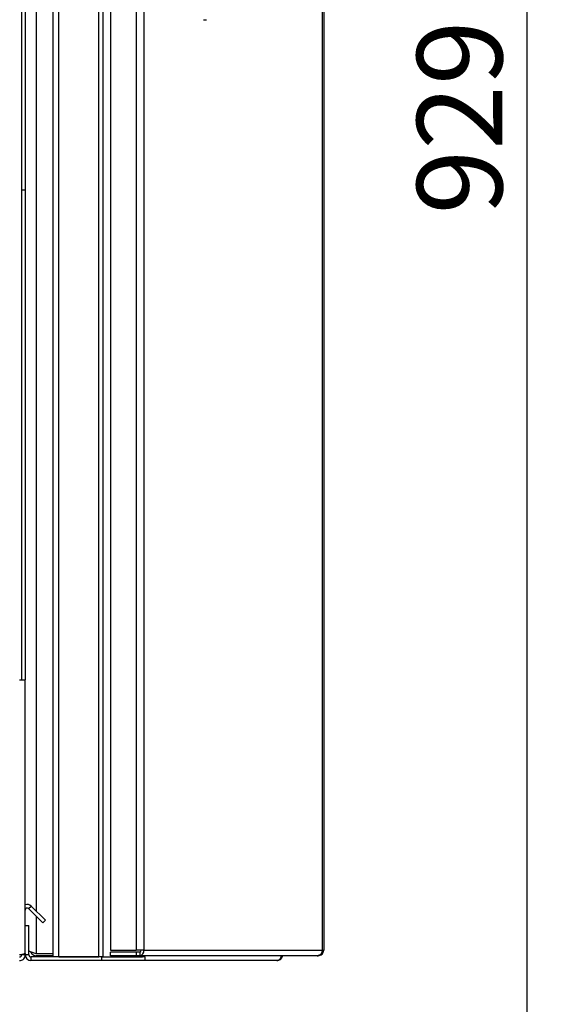
# Model space of a CAD drawing. Units: millimetres. Extents: x 0 to 423, y 0 to 297.
# Drawn here: x 252 to 274, y 158 to 198 of the extents above; entities that cross this region are included whole.
import ezdxf

# ---------------------------------------------------------------- set-up
doc = ezdxf.new("R2010")
doc.units = ezdxf.units.MM
doc.layers.add('1', color=7, linetype='Continuous')
doc.styles.add('SLDTEXTSTYLE1', font='TXT', dxfattribs={"width": 0.605})
doc.dimstyles.new('SLDDIMSTYLE0', dxfattribs={"dimtxt": 3.5, "dimasz": 2.5, "dimexe": 0, "dimexo": 0.0625, "dimgap": 0.875, "dimtad": 1, "dimdec": 0, "dimlfac": 10, "dimrnd": 1e-09, "dimzin": 12, "dimdsep": 46, "dimtxsty": 'SLDTEXTSTYLE1', "dimsah": 1, "dimcen": 0.09, "dimadec": 0, "dimazin": 3, "dimtfac": 1, "dimtdec": 0, "dimtofl": 0, "dimtmove": 0, "dimatfit": 3, "dimfxl": 1, "dimfrac": 2, "dimtolj": 1, "dimtzin": 12, "dimarcsym": 0})

# ---------------------------------------------------------------- blocks, each defined once
blk = doc.blocks.new('_D_1')
at = {"layer": '1'}
for p, q in [((246.33, 240.409), (274.049, 240.409)), ((273.049, 240.409), (273.049, 147.559)), ((252.275, 147.559), (274.049, 147.559))]:
    blk.add_line(p, q, dxfattribs=at)
for points in [[(273.049, 240.409), (272.649, 237.909), (273.449, 237.909)], [(273.049, 147.559), (273.449, 150.059), (272.649, 150.059)]]:
    blk.add_solid(points, dxfattribs=at)
at = {"layer": '1', "insert": (268.537, 189.974), "char_height": 3.5, "attachment_point": 1, "rotation": 90, "style": 'SLDTEXTSTYLE1'}
blk.add_mtext('929', dxfattribs=at)

msp = doc.modelspace()

# ---------------------------------------------------------------- linework, layer by layer
at = {"color": 7, "linetype": 'Continuous', "lineweight": 30}
for p, q in [((253.625, 159.559), (253.625, 239.259)), ((253.855, 159.559), (253.855, 239.259)), ((255.496, 159.559), (255.496, 239.259)), ((255.672, 159.559), (255.672, 239.259)), ((255.969, 239.179), (255.969, 159.839)), ((257.019, 239.179), (257.019, 159.839)), ((257.343, 239.179), (257.343, 159.839)), ((264.662, 159.839), (264.662, 239.179)), ((264.716, 239.179), (264.716, 159.839)), ((252.325, 215.909), (252.325, 170.909)), ((252.475, 215.909), (252.475, 170.909)), ((259.788, 197.955), (259.911, 197.955)), ((252.411, 190.965), (252.325, 190.965)), ((252.475, 190.965), (252.411, 190.965)), ((252.245, 170.909), (252.475, 170.909)), ((252.475, 160.839), (252.475, 170.909)), ((252.612, 161.536), (252.718, 161.642)), ((252.612, 161.536), (253.192, 160.956)), ((252.718, 161.642), (253.298, 161.062)), ((253.298, 161.062), (253.192, 160.956)), ((252.475, 159.639), (252.475, 160.839)), ((252.475, 160.839), (252.625, 160.839)), ((252.625, 159.639), (252.625, 160.839)), ((255.969, 159.839), (257.019, 159.839)), ((255.969, 159.609), (255.969, 159.759)), ((257.019, 159.759), (255.969, 159.759)), ((257.343, 159.839), (257.019, 159.839)), ((257.019, 159.759), (257.019, 159.609)), ((257.167, 159.759), (257.019, 159.759)), ((257.167, 159.759), (257.167, 159.609)), ((257.343, 159.839), (264.662, 159.839)), ((264.662, 159.839), (264.716, 159.839)), ((252.325, 159.639), (252.325, 159.655)), ((252.475, 159.639), (252.325, 159.639)), ((252.625, 159.639), (252.475, 159.639)), ((252.705, 159.559), (252.705, 159.409)), ((255.599, 159.559), (252.705, 159.559)), ((255.599, 159.409), (252.705, 159.409)), ((253.625, 159.68), (252.925, 159.68)), ((252.925, 159.609), (252.925, 159.559)), ((253.625, 159.609), (252.925, 159.609)), ((253.855, 159.559), (255.496, 159.559)), ((255.599, 159.559), (255.599, 159.409)), ((255.646, 159.559), (255.599, 159.559)), ((257.372, 159.409), (255.599, 159.409)), ((255.646, 159.559), (255.672, 159.559)), ((255.672, 159.559), (257.287, 159.559)), ((257.019, 159.609), (255.969, 159.609)), ((257.167, 159.609), (257.019, 159.609)), ((264.452, 159.609), (257.167, 159.609)), ((257.287, 159.609), (257.287, 159.559)), ((257.372, 159.559), (257.287, 159.559)), ((257.372, 159.559), (257.372, 159.409)), ((262.795, 159.409), (257.372, 159.409)), ((264.452, 159.609), (264.486, 159.609))]:
    msp.add_line(p, q, dxfattribs=at)
at = {"color": 1, "linetype": 'Continuous', "lineweight": 30}
for p, q in [((252.925, 237.384), (252.925, 161.434)), ((252.925, 161.222), (252.925, 159.68))]:
    msp.add_line(p, q, dxfattribs=at)
at = {"color": 7, "linetype": 'Continuous', "lineweight": 30, "flags": 128}
msp.add_lwpolyline([(257.37, 159.559), (257.378, 159.594), (257.38, 159.609)], dxfattribs=at)
at = {"color": 7, "linetype": 'Continuous', "lineweight": 30}
for centre, radius, start, end in [((252.555, 161.479), 0.23, 45, 110.3544), ((252.555, 161.479), 0.08, 45, 180), ((257.136, 159.815), 0.209, 278.5517, 6.5409), ((257.156, 159.831), 0.0725, 278.5517, 6.5409), ((252.705, 159.639), 0.23, 180, 270), ((252.705, 159.639), 0.08, 180, 270)]:
    msp.add_arc(centre, radius, start, end, dxfattribs=at)
for points, knots in [([(252.925, 159.68), (252.873, 159.699), (252.767, 159.737), (252.662, 159.776), (252.627, 159.795), (252.625, 159.796)], [0, 0, 0, 0, 0.4885482, 0.9772269, 1, 1, 1, 1]), ([(252.694, 159.767), (252.708, 159.74), (252.737, 159.682), (252.822, 159.622), (252.89, 159.613), (252.925, 159.609)], [0, 0, 0, 0, 0.310093, 0.6463766, 1, 1, 1, 1]), ([(252.475, 159.71), (252.473, 159.705), (252.468, 159.695), (252.429, 159.679), (252.369, 159.664), (252.304, 159.65), (252.261, 159.642), (252.245, 159.639)], [0, 0, 0, 0, 0.209052, 0.427821, 0.646592, 0.865364, 1, 1, 1, 1]), ([(252.245, 159.559), (252.257, 159.561), (252.28, 159.563), (252.306, 159.584), (252.322, 159.61), (252.324, 159.63), (252.325, 159.639)], [0, 0, 0, 0, 0.2841548, 0.5309932, 0.7777477, 1, 1, 1, 1]), ([(252.245, 159.409), (252.27, 159.411), (252.322, 159.416), (252.391, 159.456), (252.444, 159.515), (252.472, 159.58), (252.474, 159.623), (252.475, 159.639)], [0, 0, 0, 0, 0.209052, 0.427821, 0.6465923, 0.8653635, 1, 1, 1, 1]), ([(262.957, 159.609), (262.958, 159.603), (262.959, 159.582), (262.953, 159.546), (262.939, 159.506), (262.912, 159.46), (262.866, 159.418), (262.818, 159.412), (262.795, 159.409)], [0, 0, 0, 0, 0.054443, 0.198302, 0.339033, 0.476815, 0.743016, 1, 1, 1, 1]), ([(262.795, 159.409), (262.821, 159.411), (262.872, 159.416), (262.94, 159.455), (262.991, 159.512), (263.018, 159.567), (263.021, 159.6), (263.022, 159.609)], [0, 0, 0, 0, 0.232123, 0.460316, 0.68869, 0.919259, 1, 1, 1, 1])]:
    msp.add_open_spline(points, degree=3, knots=knots, dxfattribs=at)
for points in [[(264.662, 159.839), (264.656, 159.809), (264.645, 159.749), (264.596, 159.673), (264.529, 159.619), (264.478, 159.612), (264.452, 159.609)], [(264.486, 159.609), (264.516, 159.612), (264.576, 159.619), (264.652, 159.673), (264.705, 159.749), (264.712, 159.809), (264.716, 159.839)]]:
    msp.add_open_spline(points, degree=3, dxfattribs=at)

# ---------------------------------------------------------------- dimensions: what is measured, and where the dimension line sits
at = {"layer": '1'}
dim = msp.add_linear_dim(base=(273.04875666, 147.558989353), p1=(245.330293911, 240.408989353), p2=(251.275293911, 147.558989353), angle=90, dimstyle='SLDDIMSTYLE0', dxfattribs=at)
dim.commit()
dim.dimension.update_dxf_attribs({"geometry": '_D_1', "text_midpoint": (273.04875666, 193.983989353), "dimtype": 160})

doc.saveas('drawing.dxf')
